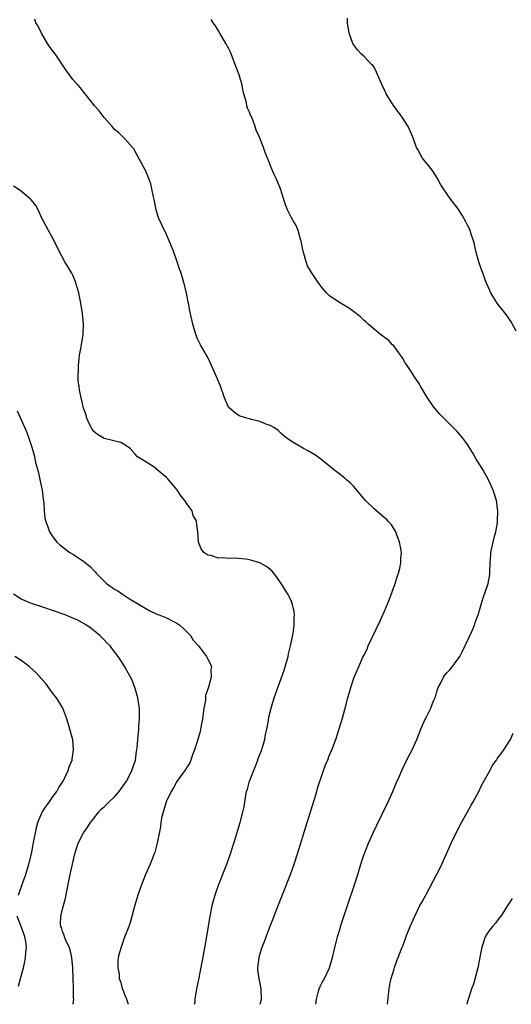
# Model space of a CAD drawing. Units: inches. Extents: x 2514000 to 2516537, y 1527000 to 1530000.
# Drawn here: x 2514863 to 2514957, y 1527000 to 1527190 of the extents above; entities that cross this region are included whole.
import ezdxf

# ---------------------------------------------------------------- set-up
doc = ezdxf.new("R2010")
doc.units = ezdxf.units.IN
doc.header["$MEASUREMENT"] = 0
doc.layers.add('LD25141527_10ft', color=102, linetype='Continuous')

msp = doc.modelspace()

# ---------------------------------------------------------------- linework, layer by layer
at = {"layer": 'LD25141527_10ft'}
for points, elevation in [([(2514909.06, 1527000), (2514909.28, 1527001), (2514909.27, 1527003), (2514908.84, 1527005), (2514908.63, 1527006.63), (2514908.61, 1527007), (2514908.84, 1527009), (2514909, 1527009.58), (2514909.45, 1527011), (2514909.89, 1527012.11), (2514910.2, 1527013), (2514910.94, 1527014.94), (2514911.55, 1527016.45), (2514912.22, 1527018.22), (2514914.88, 1527025), (2514915.61, 1527027), (2514916.26, 1527029), (2514918.09, 1527035), (2514919.5, 1527039.5), (2514919.96, 1527041), (2514920.18, 1527041.82), (2514921, 1527044.28), (2514921.72, 1527046.28), (2514922.06, 1527047), (2514922.3, 1527047.7), (2514922.87, 1527049), (2514923, 1527049.33), (2514923.6, 1527051), (2514923.95, 1527052.05), (2514924.88, 1527055.12), (2514925.41, 1527057), (2514925.94, 1527059), (2514926.48, 1527061), (2514927, 1527062.62), (2514927.14, 1527063), (2514927.7, 1527064.3), (2514928.84, 1527066.84), (2514929, 1527067.19), (2514929.63, 1527068.37), (2514929.88, 1527069), (2514932.16, 1527073.84), (2514933, 1527075.68), (2514933.97, 1527078.03), (2514935.05, 1527081), (2514935.51, 1527082.49), (2514935.72, 1527083), (2514935.97, 1527083.97), (2514936.17, 1527085), (2514936.17, 1527085.83), (2514936.24, 1527087), (2514936.08, 1527088.08), (2514935.89, 1527089), (2514935.11, 1527091.11), (2514934.32, 1527092.32), (2514933.75, 1527093), (2514933.39, 1527093.39), (2514933, 1527093.68), (2514931, 1527095.39), (2514929.36, 1527097), (2514927, 1527099.79), (2514926.4, 1527100.4), (2514925.69, 1527101), (2514925.33, 1527101.33), (2514924.19, 1527102.19), (2514923.15, 1527103), (2514921, 1527104.78), (2514919.73, 1527105.73), (2514918.47, 1527106.47), (2514917.41, 1527107), (2514916.32, 1527107.68), (2514915, 1527108.45), (2514914.17, 1527109), (2514913.53, 1527109.53), (2514913, 1527110.01), (2514912.51, 1527110.51), (2514911.78, 1527111), (2514911, 1527111.43), (2514910.33, 1527111.67), (2514909, 1527112.25), (2514907.4, 1527112.6), (2514907, 1527112.73), (2514906.02, 1527113), (2514905, 1527113.34), (2514904.03, 1527114.03), (2514903, 1527114.91), (2514902.94, 1527115), (2514902.36, 1527116.36), (2514902.11, 1527117), (2514901.4, 1527119), (2514900.69, 1527120.69), (2514899.66, 1527123), (2514899.49, 1527123.49), (2514898.82, 1527124.82), (2514898.7, 1527125), (2514898.26, 1527125.74), (2514897.56, 1527127), (2514897.39, 1527127.39), (2514897, 1527128.15), (2514896.63, 1527129), (2514896.07, 1527131), (2514895.51, 1527133.51), (2514895.25, 1527135), (2514895.19, 1527135.19), (2514894.86, 1527137), (2514894.36, 1527139), (2514893.74, 1527141), (2514893.54, 1527141.54), (2514893.07, 1527143), (2514892.34, 1527145), (2514891.95, 1527145.95), (2514891.55, 1527147), (2514891, 1527148.26), (2514890.09, 1527150.09), (2514889.46, 1527151.46), (2514889, 1527153), (2514888.62, 1527155), (2514888.5, 1527155.5), (2514888.2, 1527157), (2514887.97, 1527157.97), (2514887.58, 1527159), (2514887, 1527160.44), (2514885, 1527164.22), (2514884.7, 1527164.7), (2514884.47, 1527165), (2514883, 1527166.67), (2514882.67, 1527167), (2514881.8, 1527167.8), (2514881, 1527168.48), (2514880.76, 1527168.76), (2514880.53, 1527169), (2514879, 1527170.75), (2514878.79, 1527171), (2514878.05, 1527172.05), (2514877.14, 1527173), (2514877, 1527173.19), (2514875.58, 1527175), (2514875, 1527175.71), (2514874.45, 1527176.45), (2514874.01, 1527177), (2514873.51, 1527177.51), (2514873, 1527178.09), (2514872.31, 1527179), (2514871.73, 1527179.73), (2514869.56, 1527183), (2514869, 1527183.75), (2514868.45, 1527184.45), (2514868.1, 1527185), (2514866.95, 1527187), (2514866.32, 1527188.32), (2514865.87, 1527189), (2514865.68, 1527189.68)], 7610), ([(2514919.8, 1527000), (2514919.89, 1527001), (2514920.25, 1527002.25), (2514920.43, 1527003), (2514920.59, 1527003.41), (2514921, 1527004.19), (2514921.31, 1527004.69), (2514921.47, 1527005), (2514922.39, 1527007), (2514922.97, 1527009), (2514923.75, 1527012.25), (2514923.96, 1527013), (2514924.39, 1527014.39), (2514924.65, 1527015.35), (2514925.84, 1527019), (2514927.22, 1527023), (2514927.83, 1527025), (2514928.42, 1527027), (2514929, 1527028.73), (2514929.93, 1527031), (2514930.85, 1527033.15), (2514931.49, 1527034.51), (2514932.48, 1527036.48), (2514933.71, 1527039), (2514934.6, 1527041), (2514935.3, 1527042.7), (2514935.8, 1527043.8), (2514936.31, 1527045), (2514937.18, 1527046.82), (2514937.86, 1527048.14), (2514938.34, 1527049), (2514939.25, 1527051), (2514940.01, 1527053), (2514940.76, 1527054.76), (2514940.87, 1527055), (2514941.89, 1527057), (2514942.44, 1527058.44), (2514942.79, 1527059.21), (2514943, 1527059.96), (2514943.35, 1527061), (2514943.75, 1527061.75), (2514944.37, 1527063), (2514944.63, 1527063.37), (2514945, 1527063.83), (2514945.57, 1527064.43), (2514946.04, 1527065), (2514947, 1527066.27), (2514947.48, 1527067), (2514948.03, 1527067.97), (2514949.32, 1527070.68), (2514949.81, 1527071.81), (2514950.31, 1527073), (2514950.48, 1527073.52), (2514951.01, 1527075), (2514951.95, 1527078.05), (2514952.93, 1527081), (2514953.26, 1527082.74), (2514953.3, 1527083), (2514953.29, 1527083.29), (2514953.35, 1527085), (2514953.47, 1527086.53), (2514953.48, 1527087), (2514953.89, 1527089), (2514954.09, 1527089.91), (2514954.42, 1527091), (2514954.74, 1527092.74), (2514954.77, 1527093), (2514954.84, 1527095), (2514954.57, 1527097), (2514953.94, 1527099), (2514953.04, 1527101), (2514951.92, 1527103), (2514950.64, 1527105), (2514950.05, 1527106.05), (2514949, 1527107.78), (2514948.49, 1527108.49), (2514948.09, 1527109), (2514947, 1527110.28), (2514945, 1527112.31), (2514944.3, 1527113), (2514943.66, 1527113.66), (2514942.51, 1527115), (2514941.12, 1527117), (2514939.92, 1527119), (2514939.58, 1527119.58), (2514939, 1527120.42), (2514938.8, 1527120.8), (2514938.64, 1527121), (2514937.98, 1527122.02), (2514937.37, 1527123), (2514937, 1527123.54), (2514936.47, 1527124.47), (2514936.1, 1527125), (2514934.77, 1527126.77), (2514934.52, 1527127), (2514933.8, 1527127.8), (2514933, 1527128.41), (2514932.68, 1527128.68), (2514932.25, 1527129), (2514931, 1527130), (2514929.85, 1527131), (2514929.43, 1527131.43), (2514929, 1527131.77), (2514928.38, 1527132.38), (2514927, 1527133.43), (2514926.09, 1527134.09), (2514924.55, 1527135), (2514923.6, 1527135.6), (2514922.43, 1527136.43), (2514921.83, 1527137), (2514921, 1527137.95), (2514920.22, 1527139), (2514918.91, 1527140.91), (2514918.19, 1527142.19), (2514917.88, 1527143), (2514917.45, 1527144.55), (2514917.3, 1527145), (2514917.28, 1527145.28), (2514916.95, 1527146.95), (2514916.89, 1527147.11), (2514916.38, 1527149), (2514915.97, 1527149.97), (2514915.32, 1527151), (2514915, 1527151.56), (2514914.3, 1527153), (2514913.93, 1527153.93), (2514912.98, 1527157), (2514912.41, 1527158.41), (2514912.14, 1527159), (2514911.76, 1527159.77), (2514911.16, 1527161.16), (2514911, 1527161.62), (2514910.61, 1527162.61), (2514910.01, 1527164.01), (2514909.66, 1527165), (2514908.9, 1527167), (2514908.31, 1527168.31), (2514908.11, 1527169), (2514907.57, 1527170.43), (2514907.32, 1527171), (2514907.2, 1527171.2), (2514907, 1527171.82), (2514906.59, 1527172.59), (2514906.5, 1527173), (2514906.43, 1527173.57), (2514905.76, 1527175.76), (2514905.57, 1527177), (2514905.02, 1527179), (2514904.44, 1527180.44), (2514903.32, 1527183.32), (2514903, 1527183.99), (2514902.45, 1527185), (2514901.26, 1527187), (2514901, 1527187.46), (2514900.42, 1527188.42), (2514899.99, 1527189), (2514899.63, 1527189.63)], 7620), ([(2514958.35, 1527129.65), (2514957.41, 1527131.41), (2514956.59, 1527132.59), (2514955.72, 1527133.72), (2514955, 1527134.56), (2514954.68, 1527135), (2514954.02, 1527136.02), (2514953.48, 1527137), (2514953, 1527138.01), (2514952.59, 1527139), (2514952.33, 1527139.67), (2514951.84, 1527141), (2514951.63, 1527141.63), (2514951.13, 1527143), (2514950.61, 1527145), (2514950.33, 1527146.33), (2514950.14, 1527147), (2514949.7, 1527148.3), (2514949.49, 1527149), (2514949.34, 1527149.34), (2514949, 1527150.06), (2514948.68, 1527150.68), (2514947.93, 1527151.93), (2514947, 1527153.41), (2514945.75, 1527155), (2514944.35, 1527157), (2514943.82, 1527157.82), (2514943.23, 1527159), (2514942.38, 1527160.38), (2514941.5, 1527161.5), (2514940.58, 1527162.58), (2514940.27, 1527163), (2514939.42, 1527164.58), (2514939.17, 1527165), (2514939, 1527165.4), (2514938.46, 1527167), (2514937.52, 1527169), (2514936.24, 1527171), (2514934.86, 1527172.86), (2514933.49, 1527175), (2514933.33, 1527175.33), (2514933, 1527176.12), (2514932.69, 1527176.69), (2514932.55, 1527177), (2514931.48, 1527179.48), (2514931, 1527180.46), (2514930.76, 1527180.76), (2514930.49, 1527181), (2514929, 1527182.56), (2514928.5, 1527183), (2514927.77, 1527183.77), (2514927, 1527184.79), (2514926.89, 1527185), (2514926.21, 1527187), (2514925.89, 1527189), (2514925.87, 1527189.87)], 7630), ([(2514896.41, 1527000), (2514896.5, 1527000.5), (2514896.53, 1527001), (2514896.88, 1527003), (2514897, 1527003.57), (2514897.22, 1527004.78), (2514897.87, 1527008.13), (2514898.5, 1527011.5), (2514899.4, 1527017), (2514899.52, 1527017.52), (2514899.81, 1527019), (2514900.04, 1527019.96), (2514900.51, 1527021.49), (2514901.04, 1527022.96), (2514902.61, 1527027), (2514903.34, 1527029), (2514903.99, 1527031), (2514904.43, 1527032.43), (2514904.68, 1527033.32), (2514905.2, 1527035), (2514905.73, 1527037), (2514905.97, 1527038.03), (2514906.26, 1527040.26), (2514906.43, 1527041), (2514906.58, 1527041.42), (2514907, 1527043), (2514908.12, 1527045.88), (2514908.61, 1527047), (2514908.69, 1527047.31), (2514909.36, 1527049), (2514909.52, 1527049.52), (2514909.93, 1527051), (2514910.07, 1527051.93), (2514910.32, 1527053), (2514910.63, 1527054.63), (2514910.73, 1527055.27), (2514911.16, 1527057), (2514911.77, 1527059), (2514913.65, 1527064.35), (2514914.44, 1527067), (2514914.52, 1527067.48), (2514914.92, 1527069), (2514915.4, 1527071.4), (2514915.6, 1527073), (2514915.6, 1527074.4), (2514915.68, 1527075), (2514915.62, 1527075.62), (2514915.3, 1527077), (2514915, 1527077.73), (2514914.36, 1527079), (2514913.11, 1527081), (2514912.27, 1527082.27), (2514911.39, 1527083.39), (2514911, 1527083.73), (2514910.3, 1527084.3), (2514909, 1527085.02), (2514907, 1527085.61), (2514906.29, 1527085.71), (2514904.1, 1527085.9), (2514903, 1527085.83), (2514902.01, 1527085.99), (2514901, 1527085.89), (2514899.58, 1527086.42), (2514899, 1527086.48), (2514898.22, 1527087), (2514897.7, 1527087.69), (2514897.2, 1527089), (2514897.05, 1527090.95), (2514896.81, 1527092.81), (2514896.85, 1527093), (2514896.15, 1527094.15), (2514895.96, 1527095), (2514895, 1527096.28), (2514894.56, 1527097), (2514893.86, 1527097.86), (2514893, 1527099.12), (2514891.22, 1527101.22), (2514891, 1527101.45), (2514889.17, 1527103), (2514889, 1527103.16), (2514888.46, 1527103.54), (2514887, 1527104.48), (2514885.43, 1527105.43), (2514885, 1527105.96), (2514884.04, 1527107), (2514883, 1527107.72), (2514882.19, 1527108.19), (2514879, 1527108.98), (2514877.74, 1527109.74), (2514877, 1527110.32), (2514876.72, 1527110.72), (2514876.56, 1527111), (2514876.14, 1527111.86), (2514875.63, 1527113), (2514875.51, 1527113.51), (2514875, 1527114.82), (2514874.26, 1527118.26), (2514874.18, 1527119), (2514874.03, 1527120.03), (2514874, 1527121), (2514874.05, 1527121.95), (2514874.05, 1527123), (2514874.21, 1527124.21), (2514874.27, 1527125), (2514874.59, 1527126.59), (2514874.62, 1527127), (2514874.95, 1527128.95), (2514875.02, 1527131.02), (2514874.83, 1527133), (2514874.5, 1527135), (2514874.27, 1527136.27), (2514874.11, 1527137), (2514873.75, 1527138.25), (2514873.57, 1527139), (2514873, 1527140.42), (2514872.81, 1527140.8), (2514871.46, 1527143), (2514870.37, 1527145), (2514869.37, 1527147), (2514869, 1527147.69), (2514868.26, 1527149), (2514867, 1527151.39), (2514866.29, 1527153), (2514865.82, 1527153.82), (2514865, 1527154.82), (2514864.93, 1527154.93), (2514864.87, 1527155), (2514863, 1527156.61), (2514861.55, 1527157.55)], 7600), ([(2514862.27, 1527114.27), (2514863.72, 1527111), (2514864.1, 1527110.1), (2514864.48, 1527109), (2514865.11, 1527107.11), (2514865.13, 1527107), (2514865.58, 1527105.58), (2514865.67, 1527105), (2514865.87, 1527104.13), (2514866.34, 1527102.34), (2514866.71, 1527100.71), (2514867.07, 1527099), (2514867.29, 1527097.29), (2514867.41, 1527096.59), (2514867.48, 1527095), (2514867.6, 1527093.6), (2514867.74, 1527093), (2514868.22, 1527091.78), (2514868.49, 1527091), (2514869, 1527090.22), (2514869.9, 1527089), (2514870.46, 1527088.46), (2514872.41, 1527087), (2514873, 1527086.66), (2514875, 1527085.35), (2514875.39, 1527085), (2514876.29, 1527084.29), (2514877, 1527083.54), (2514877.27, 1527083.27), (2514877.45, 1527083), (2514879, 1527081.46), (2514879.48, 1527081), (2514881, 1527079.97), (2514881.64, 1527079.64), (2514882.53, 1527079), (2514883.9, 1527078.1), (2514887, 1527076.19), (2514887.78, 1527075.78), (2514889, 1527075.21), (2514890.59, 1527074.59), (2514891, 1527074.4), (2514892.24, 1527073.76), (2514893, 1527073.41), (2514893.61, 1527073), (2514894.33, 1527072.33), (2514895.64, 1527071), (2514896.15, 1527070.15), (2514897.16, 1527069), (2514897.77, 1527068.23), (2514898.7, 1527067), (2514899, 1527066.47), (2514899.51, 1527065.51), (2514899.68, 1527065), (2514899.55, 1527064.45), (2514899.59, 1527063), (2514899.08, 1527061.08), (2514898.55, 1527059.45), (2514898.54, 1527059), (2514898.49, 1527058.49), (2514898.21, 1527057), (2514898.06, 1527055.94), (2514897.94, 1527055), (2514897.68, 1527053.68), (2514897.48, 1527052.52), (2514897, 1527050.8), (2514896.42, 1527049), (2514896.03, 1527048.03), (2514895.68, 1527047), (2514895.49, 1527046.51), (2514895, 1527045.74), (2514894.74, 1527045.26), (2514894.56, 1527045), (2514893, 1527042.88), (2514892.35, 1527041.66), (2514891.91, 1527041), (2514890.95, 1527039), (2514890.35, 1527037), (2514890.14, 1527036.14), (2514889.94, 1527035), (2514889.84, 1527034.16), (2514889.24, 1527031), (2514888.74, 1527029.26), (2514888.66, 1527029), (2514887.86, 1527027), (2514886.98, 1527025), (2514886.2, 1527023), (2514885.49, 1527021), (2514884.9, 1527019.1), (2514884.05, 1527015.95), (2514883.73, 1527015), (2514882.94, 1527012.94), (2514882.27, 1527011), (2514881.96, 1527009.96), (2514881.72, 1527009), (2514881.64, 1527008.36), (2514881.62, 1527007), (2514881.9, 1527005.9), (2514881.92, 1527005), (2514882.23, 1527004.23), (2514882.48, 1527003), (2514882.64, 1527002.64), (2514883, 1527001.67), (2514883.22, 1527001.22), (2514883.28, 1527001), (2514883.64, 1527000)], 7590), ([(2514873.05, 1527000), (2514873.15, 1527001), (2514873.13, 1527001.13), (2514873.13, 1527003), (2514873.11, 1527003.11), (2514873.02, 1527005.02), (2514872.96, 1527007.04), (2514872.8, 1527009), (2514872.48, 1527010.48), (2514872.28, 1527011), (2514871.54, 1527012.46), (2514871.36, 1527013), (2514871.31, 1527013.31), (2514871, 1527014), (2514870.78, 1527014.78), (2514870.67, 1527015), (2514870.62, 1527015.38), (2514870.69, 1527017), (2514871, 1527018.29), (2514871.56, 1527020.44), (2514871.8, 1527021.8), (2514872.46, 1527025), (2514873.37, 1527029), (2514874.02, 1527031), (2514875.05, 1527033), (2514875.85, 1527034.15), (2514876.36, 1527035), (2514877, 1527035.79), (2514877.94, 1527037), (2514878.45, 1527037.55), (2514879, 1527038.03), (2514879.99, 1527039), (2514881, 1527039.96), (2514881.92, 1527041), (2514882.35, 1527041.65), (2514883, 1527042.54), (2514883.31, 1527043), (2514883.67, 1527043.67), (2514884.32, 1527045), (2514885.01, 1527047), (2514885.25, 1527048.75), (2514885.32, 1527049), (2514885.37, 1527049.37), (2514885.47, 1527051), (2514885.66, 1527053), (2514885.7, 1527053.7), (2514885.84, 1527055), (2514885.83, 1527056.17), (2514885.81, 1527057), (2514885.71, 1527057.71), (2514885.49, 1527059), (2514885, 1527060.8), (2514884.42, 1527062.42), (2514884.07, 1527063), (2514882.96, 1527064.96), (2514882.19, 1527066.19), (2514881.67, 1527067), (2514881, 1527067.89), (2514880.14, 1527069), (2514879.56, 1527069.56), (2514879, 1527070.18), (2514878.17, 1527071), (2514876.44, 1527072.44), (2514875.6, 1527073), (2514873.94, 1527073.94), (2514873, 1527074.36), (2514871.5, 1527075), (2514869.66, 1527075.66), (2514867, 1527076.52), (2514865, 1527077.19), (2514863, 1527078.04), (2514861.56, 1527079)], 7580), ([(2514862.52, 1527021), (2514863.27, 1527023.27), (2514863.92, 1527025), (2514864.52, 1527027), (2514865, 1527029), (2514865.49, 1527031.49), (2514865.76, 1527033), (2514865.97, 1527034.03), (2514866.24, 1527035), (2514867, 1527036.85), (2514867.08, 1527037), (2514867.83, 1527038.17), (2514868.47, 1527039), (2514869, 1527039.8), (2514869.91, 1527041), (2514870.28, 1527041.72), (2514871.11, 1527043), (2514872.09, 1527045), (2514872.25, 1527045.75), (2514872.82, 1527047), (2514872.82, 1527047.18), (2514873.13, 1527049), (2514872.94, 1527050.94), (2514872.41, 1527053), (2514871.82, 1527055), (2514871.04, 1527057), (2514870.29, 1527058.29), (2514869.81, 1527059), (2514869, 1527060.04), (2514867.76, 1527061.76), (2514867, 1527062.61), (2514866.83, 1527062.83), (2514866.66, 1527063), (2514865.87, 1527063.87), (2514864.6, 1527065), (2514863.7, 1527065.7), (2514863, 1527066.19), (2514861.79, 1527067)], 7570), ([(2514933.58, 1527000), (2514933.87, 1527003), (2514934.11, 1527004.11), (2514934.27, 1527005), (2514934.84, 1527006.84), (2514934.9, 1527007.1), (2514935.42, 1527008.58), (2514935.63, 1527009), (2514936.42, 1527011), (2514936.6, 1527011.4), (2514937.26, 1527013.26), (2514937.94, 1527015), (2514938.81, 1527017), (2514939.82, 1527019), (2514940.25, 1527019.75), (2514941, 1527021.16), (2514941.66, 1527022.34), (2514943.72, 1527026.28), (2514944.06, 1527027), (2514944.96, 1527029), (2514945.82, 1527031), (2514946.78, 1527033), (2514947.82, 1527035), (2514948.91, 1527036.91), (2514949.68, 1527038.32), (2514950.1, 1527039), (2514951.16, 1527041), (2514951.73, 1527042.27), (2514953, 1527044.54), (2514953.87, 1527046.13), (2514954.54, 1527047), (2514954.72, 1527047.28), (2514955.95, 1527049), (2514957.23, 1527051), (2514957.79, 1527052.21)], 7630), ([(2514957.61, 1527020.39), (2514957, 1527019.48), (2514956.71, 1527019), (2514956.08, 1527018.08), (2514955.38, 1527017), (2514955, 1527016.53), (2514954.37, 1527015.63), (2514953.77, 1527015), (2514953, 1527014.05), (2514952.37, 1527013), (2514951.72, 1527011), (2514951.43, 1527009.43), (2514951.32, 1527008.68), (2514950.96, 1527007.04), (2514950.12, 1527003.88), (2514949.77, 1527003), (2514949.14, 1527001.14), (2514949, 1527000.63), (2514948.86, 1527000)], 7640), ([(2514862.53, 1527003.47), (2514862.91, 1527005), (2514863.44, 1527007), (2514863.74, 1527008.26), (2514863.88, 1527009), (2514863.91, 1527009.91), (2514864.03, 1527011), (2514863.91, 1527012.09), (2514863.75, 1527013), (2514863.54, 1527013.54), (2514863.05, 1527015), (2514862.25, 1527017)], 7570)]:
    msp.add_lwpolyline(points, dxfattribs=dict(at, elevation=elevation))

doc.saveas('drawing.dxf')
